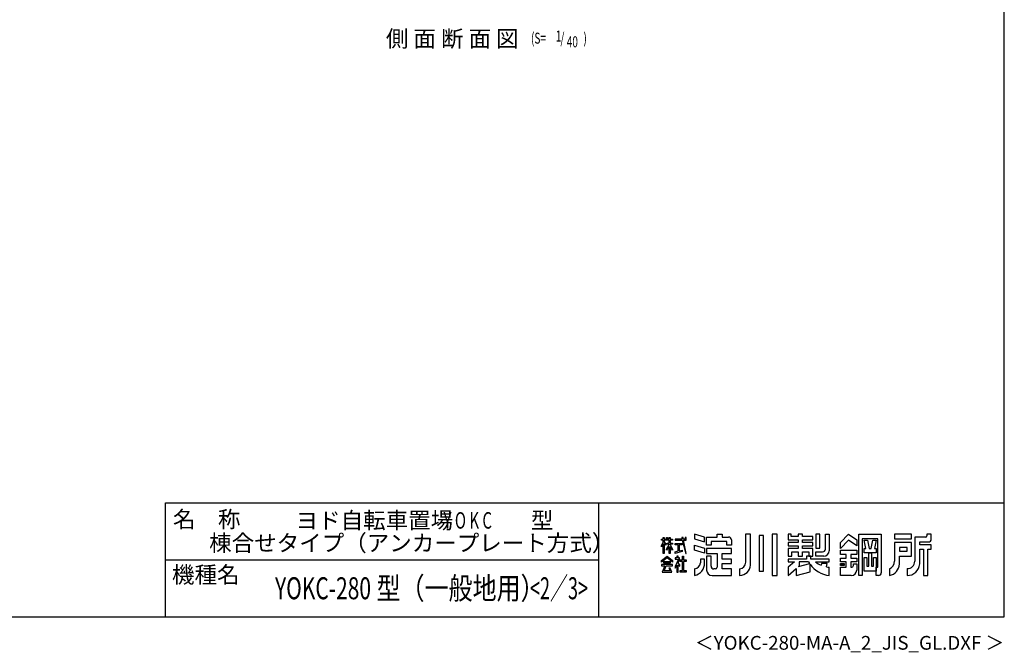
# Model space of a CAD drawing. Extents: x 434 to 16382, y 155 to 11242.
# Drawn here: x 9221 to 16382, y 155 to 4759 of the extents above; entities that cross this region are included whole.
import ezdxf
from ezdxf.enums import TextEntityAlignment as Align

# ---------------------------------------------------------------- set-up
doc = ezdxf.new("R2010")
doc.units = 0
doc.header["$LTSCALE"] = 40
doc.header["$MEASUREMENT"] = 0
for name, color, linetype in [('FILENAME', 7, 'CONTINUOUS'), ('HIKIDASHI', 6, 'CONTINUOUS'), ('NAME', 20, 'CONTINUOUS'), ('WAKUMOJI-01', 130, 'CONTINUOUS'), ('WAKUSEN-01', 50, 'CONTINUOUS'), ('WAKUSEN-02', 130, 'CONTINUOUS'), ('YODOROGO', 130, 'CONTINUOUS')]:
    doc.layers.add(name, color=color, linetype=linetype)
doc.styles.add('00', font='ROMANS', dxfattribs={"width": 0.666667, "bigfont": 'BIGFONT'})
doc.styles.add('01', font='ROMANS', dxfattribs={"height": 3, "bigfont": 'BIGFONT'})
doc.styles.add('FILENAME', font='romans', dxfattribs={"height": 100, "bigfont": 'bigfont'})
doc.styles.add('WAKUMOJI', font='SIMPLEX', dxfattribs={"height": 3, "bigfont": 'BIGFONT'})

msp = doc.modelspace()

# ---------------------------------------------------------------- linework, layer by layer
at = {"layer": 'WAKUSEN-01'}
for p, q in [((16382, 414), (16382, 11242)), ((10280, 1242), (16382, 1242)), ((10280, 414), (10280, 1242)), ((434, 414), (16382, 414))]:
    msp.add_line(p, q, dxfattribs=at)
at = {"layer": 'WAKUSEN-02'}
for p, q in [((13434, 414), (13434, 1242)), ((10280, 828), (13434, 828))]:
    msp.add_line(p, q, dxfattribs=at)
at = {"layer": 'YODOROGO'}
for p, q in [((14200.8, 992.4), (14128.8, 1013.9)), ((14128.8, 1013.9), (14128.8, 979.9)), ((14292.8, 1013.9), (14328.8, 1013.9)), ((14292.8, 993.9), (14292.8, 1013.9)), ((14328.8, 1013.9), (14328.8, 993.9)), ((14500.8, 1013.9), (14500.8, 809.9)), ((14536.8, 1013.9), (14500.8, 1013.9)), ((14536.8, 789.9), (14536.8, 1013.9)), ((14598.8, 1003.9), (14598.8, 745.9)), ((14630.8, 1003.9), (14598.8, 1003.9)), ((14630.8, 745.9), (14630.8, 1003.9)), ((14692.8, 1013.9), (14692.8, 713.9)), ((14728.8, 1013.9), (14692.8, 1013.9)), ((14728.8, 713.9), (14728.8, 1013.9)), ((14808.8, 1013.9), (14808.8, 973.9)), ((14832.8, 1013.9), (14808.8, 1013.9)), ((14832.8, 997.9), (14832.8, 1013.9)), ((14882.8, 1013.9), (14882.8, 997.9)), ((14914.8, 1013.9), (14882.8, 1013.9)), ((14914.8, 997.9), (14914.8, 1013.9)), ((15040.8, 1013.9), (15010.8, 1013.9)), ((15010.8, 1013.9), (15010.8, 913.9)), ((15040.8, 913.9), (15040.8, 1013.9)), ((15080.8, 1013.9), (15108.8, 1013.9)), ((15080.8, 905.9), (15080.8, 1013.9)), ((15108.8, 1013.9), (15108.8, 893.9)), ((15190.8, 953.9), (15248.8, 1013.9)), ((15248.8, 1013.9), (15308.8, 973.9)), ((15322.8, 713.9), (15322.8, 1013.9)), ((15322.8, 1013.9), (15486.8, 1013.9)), ((15486.8, 1013.9), (15486.8, 733.9)), ((15706.8, 1013.9), (15582.8, 1013.9)), ((15582.8, 1013.9), (15582.8, 981.9)), ((15706.8, 981.9), (15706.8, 1013.9)), ((15818.8, 1013.9), (15818.8, 1001.9)), ((15850.8, 1013.9), (15818.8, 1013.9)), ((15850.8, 977.9), (15850.8, 1013.9)), ((13888.8, 977.9), (13900.8, 977.9)), ((13888.8, 969.9), (13888.8, 977.9)), ((13900.8, 969.9), (13888.8, 969.9)), ((13888.8, 929.9), (13900.8, 957.4)), ((13900.8, 945.4), (13888.8, 921.9)), ((13900.8, 989.9), (13908.8, 989.9)), ((13900.8, 977.9), (13900.8, 989.9)), ((13900.8, 957.4), (13900.8, 969.9)), ((13900.8, 873.9), (13900.8, 945.4)), ((13908.8, 989.9), (13908.8, 977.9)), ((13908.8, 977.9), (13924.8, 977.9)), ((13908.8, 969.9), (13908.8, 958.9)), ((13944.8, 969.9), (13908.8, 969.9)), ((13908.8, 958.9), (13920.8, 941.8)), ((13908.8, 946.9), (13908.8, 873.9)), ((13920.8, 933.8), (13908.8, 946.9)), ((13920.8, 941.8), (13920.8, 933.8)), ((13924.8, 989.9), (13932.8, 989.9)), ((13924.8, 977.9), (13924.8, 989.9)), ((13924.8, 906.5), (13944.8, 939.8)), ((13928.8, 950.3), (13944.8, 950.3)), ((13928.8, 942.3), (13928.8, 950.3)), ((13944.8, 942.3), (13928.8, 942.3)), ((13932.8, 989.9), (13932.8, 977.9)), ((13932.8, 977.9), (13944.8, 977.9)), ((13944.8, 989.9), (13952.8, 989.9)), ((13944.8, 977.9), (13944.8, 989.9)), ((13944.8, 950.3), (13944.8, 969.9)), ((13944.8, 939.8), (13944.8, 942.3)), ((13952.8, 989.9), (13952.8, 977.9)), ((13952.8, 977.9), (13968.8, 977.9)), ((13952.8, 969.9), (13952.8, 950.3)), ((13968.8, 969.9), (13952.8, 969.9)), ((13952.8, 950.3), (13968.8, 950.3)), ((13952.8, 942.3), (13952.8, 940.7)), ((13968.8, 942.3), (13952.8, 942.3)), ((13952.8, 940.7), (13968.8, 906.5)), ((13968.8, 977.9), (13968.8, 969.9)), ((13968.8, 950.3), (13968.8, 942.3)), ((13988.8, 977.9), (13988.8, 969.9)), ((14038.3, 977.9), (13988.8, 977.9)), ((13988.8, 969.9), (14040.1, 969.9)), ((13988.8, 946.3), (14039, 946.3)), ((13988.8, 936.3), (13988.8, 946.3)), ((14010.9, 936.3), (13988.8, 936.3)), ((14010.9, 892.3), (14010.9, 936.3)), ((14016.9, 936.3), (14016.9, 893.4)), ((14039, 936.3), (14016.9, 936.3)), ((14035.6, 989.9), (14038.3, 977.9)), ((14045.6, 989.9), (14035.6, 989.9)), ((14039, 946.3), (14039, 936.3)), ((14040.1, 969.9), (14064.8, 873.9)), ((14047.9, 977.9), (14045.6, 989.9)), ((14060.8, 977.9), (14047.9, 977.9)), ((14049.5, 969.9), (14068.8, 969.9)), ((14068.8, 873.9), (14049.5, 969.9)), ((14060.8, 989.9), (14060.8, 977.9)), ((14068.8, 989.9), (14060.8, 989.9)), ((14068.8, 977.9), (14068.8, 989.9)), ((14068.8, 969.9), (14068.8, 977.9)), ((14128.8, 979.9), (14200.8, 958.4)), ((14128.8, 933.9), (14200.8, 912.4)), ((14128.8, 897.9), (14128.8, 933.9)), ((14200.8, 958.4), (14200.8, 992.4)), ((14216.8, 993.9), (14292.8, 993.9)), ((14216.8, 933.9), (14216.8, 993.9)), ((14248.8, 933.9), (14216.8, 933.9)), ((14364.8, 961.9), (14248.8, 961.9)), ((14248.8, 961.9), (14248.8, 933.9)), ((14328.8, 993.9), (14376.8, 993.9)), ((14364.8, 933.9), (14364.8, 961.9)), ((14396.8, 933.9), (14364.8, 933.9)), ((14396.8, 973.9), (14396.8, 933.9)), ((14808.8, 973.9), (14882.8, 973.9)), ((14808.8, 953.9), (14808.8, 929.9)), ((14882.8, 953.9), (14808.8, 953.9)), ((14882.8, 997.9), (14832.8, 997.9)), ((14882.8, 973.9), (14882.8, 953.9)), ((14988.8, 997.9), (14914.8, 997.9)), ((14914.8, 973.9), (14988.8, 973.9)), ((14914.8, 953.9), (14914.8, 973.9)), ((14988.8, 953.9), (14914.8, 953.9)), ((14988.8, 973.9), (14988.8, 997.9)), ((14988.8, 929.9), (14988.8, 953.9)), ((15248.8, 969.9), (15190.8, 909.9)), ((15190.8, 909.9), (15190.8, 953.9)), ((15308.8, 929.9), (15248.8, 969.9)), ((15308.8, 973.9), (15308.8, 929.9)), ((15348.8, 981.9), (15348.8, 713.9)), ((15462.8, 981.9), (15348.8, 981.9)), ((15361.8, 969.9), (15385.8, 969.9)), ((15374.8, 909.9), (15361.8, 969.9)), ((15385.8, 969.9), (15398.8, 909.9)), ((15412.8, 909.9), (15425.8, 969.9)), ((15425.8, 969.9), (15449.8, 969.9)), ((15449.8, 969.9), (15436.8, 909.9)), ((15462.8, 773.9), (15462.8, 981.9)), ((15582.8, 981.9), (15706.8, 981.9)), ((15706.8, 953.9), (15582.8, 953.9)), ((15582.8, 953.9), (15582.8, 817.9)), ((15706.8, 853.9), (15706.8, 953.9)), ((15730.8, 993.9), (15730.8, 817.9)), ((15810.8, 993.9), (15730.8, 993.9)), ((15766.8, 957.9), (15830.8, 957.9)), ((15766.8, 937.9), (15766.8, 957.9)), ((15850.8, 937.9), (15766.8, 937.9)), ((15850.8, 905.9), (15850.8, 937.9)), ((13888.8, 921.9), (13888.8, 929.9)), ((13908.8, 873.9), (13900.8, 873.9)), ((13944.8, 923.8), (13924.8, 898.5)), ((13924.8, 898.5), (13924.8, 906.5)), ((13944.8, 873.9), (13944.8, 923.8)), ((13952.8, 873.9), (13944.8, 873.9)), ((13952.8, 924.7), (13952.8, 873.9)), ((13968.8, 898.5), (13952.8, 924.7)), ((13968.8, 906.5), (13968.8, 898.5)), ((13988.8, 885.9), (14010.9, 892.3)), ((14039, 887.9), (13988.8, 873.9)), ((13988.8, 873.9), (13988.8, 885.9)), ((14016.9, 893.4), (14039, 899.3)), ((14039, 899.3), (14039, 887.9)), ((14064.8, 873.9), (14068.8, 873.9)), ((14200.8, 876.4), (14128.8, 897.9)), ((14200.8, 912.4), (14200.8, 876.4)), ((14396.8, 909.9), (14216.8, 909.9)), ((14216.8, 909.9), (14216.8, 873.9)), ((14216.8, 873.9), (14292.8, 873.9)), ((14292.8, 873.9), (14292.8, 773.9)), ((14328.8, 833.9), (14328.8, 873.9)), ((14328.8, 873.9), (14396.8, 873.9)), ((14396.8, 873.9), (14396.8, 909.9)), ((14808.8, 929.9), (14882.8, 929.9)), ((14808.8, 909.9), (14808.8, 853.9)), ((14882.8, 909.9), (14808.8, 909.9)), ((14836.8, 853.9), (14836.8, 885.9)), ((14836.8, 885.9), (14882.8, 885.9)), ((14882.8, 929.9), (14882.8, 909.9)), ((14882.8, 885.9), (14882.8, 853.9)), ((14914.8, 929.9), (14988.8, 929.9)), ((14914.8, 909.9), (14914.8, 929.9)), ((14988.8, 909.9), (14914.8, 909.9)), ((14914.8, 885.9), (14960.8, 885.9)), ((14914.8, 853.9), (14914.8, 885.9)), ((14960.8, 885.9), (14960.8, 853.9)), ((14988.8, 853.9), (14988.8, 909.9)), ((15010.8, 913.9), (15040.8, 913.9)), ((15010.8, 885.9), (15060.8, 885.9)), ((15010.8, 853.9), (15010.8, 885.9)), ((15190.8, 897.9), (15308.8, 897.9)), ((15190.8, 867.9), (15190.8, 897.9)), ((15232.8, 867.9), (15190.8, 867.9)), ((15232.8, 839.9), (15232.8, 867.9)), ((15308.8, 867.9), (15264.8, 867.9)), ((15264.8, 867.9), (15264.8, 839.9)), ((15308.8, 897.9), (15308.8, 867.9)), ((15361.8, 909.9), (15374.8, 909.9)), ((15361.8, 877.9), (15361.8, 909.9)), ((15449.8, 877.9), (15361.8, 877.9)), ((15395.8, 781.9), (15395.8, 877.9)), ((15395.8, 877.9), (15415.8, 877.9)), ((15398.8, 909.9), (15412.8, 909.9)), ((15415.8, 877.9), (15415.8, 781.9)), ((15436.8, 909.9), (15449.8, 909.9)), ((15449.8, 909.9), (15449.8, 877.9)), ((15618.8, 917.9), (15618.8, 889.9)), ((15674.8, 917.9), (15618.8, 917.9)), ((15618.8, 889.9), (15674.8, 889.9)), ((15674.8, 889.9), (15674.8, 917.9)), ((15766.8, 797.9), (15766.8, 905.9)), ((15766.8, 905.9), (15794.8, 905.9)), ((15794.8, 905.9), (15794.8, 713.9)), ((15826.8, 713.9), (15826.8, 905.9)), ((15826.8, 905.9), (15850.8, 905.9)), ((13888.8, 822), (13928.8, 853.9)), ((13928.8, 841.9), (13888.8, 810)), ((13888.8, 810), (13888.8, 822)), ((13888.8, 794.3), (13888.8, 784.3)), ((13968.8, 794.3), (13888.8, 794.3)), ((13904.8, 804.4), (13904.8, 816.4)), ((13904.8, 816.4), (13952.8, 816.4)), ((13952.8, 804.4), (13904.8, 804.4)), ((13928.8, 853.9), (13968.8, 822)), ((13968.8, 810), (13928.8, 841.9)), ((13952.8, 816.4), (13952.8, 804.4)), ((13968.8, 822), (13968.8, 810)), ((13968.8, 784.3), (13968.8, 794.3)), ((13988.8, 841.9), (13988.8, 833.9)), ((14000.8, 841.9), (13988.8, 841.9)), ((14012.9, 833.9), (13988.8, 778.4)), ((13988.8, 833.9), (14012.9, 833.9)), ((13988.8, 766.4), (14000.8, 790)), ((14000.8, 853.9), (14000.8, 841.9)), ((14000.8, 853.9), (14000.8, 853.9)), ((14008.8, 853.9), (14000.8, 853.9)), ((14000.8, 790), (14000.8, 737.9)), ((14008.8, 841.9), (14008.8, 853.9)), ((14020.5, 841.9), (14008.8, 841.9)), ((14008.8, 792.6), (14020.8, 781.6)), ((14008.8, 737.9), (14008.8, 792.6)), ((14010, 805.3), (14020.5, 829.9)), ((14020.8, 791.6), (14010, 805.3)), ((14020.5, 829.9), (14020.5, 841.9)), ((14020.8, 781.6), (14020.8, 791.6)), ((14025.1, 827.8), (14041.1, 827.8)), ((14025.1, 815.8), (14025.1, 827.8)), ((14041.1, 815.8), (14025.1, 815.8)), ((14041.1, 827.8), (14041.1, 853.9)), ((14041.1, 853.9), (14049.1, 853.9)), ((14041.1, 749.9), (14041.1, 815.8)), ((14049.1, 853.9), (14049.1, 827.8)), ((14049.1, 827.8), (14068.8, 827.8)), ((14049.1, 815.8), (14049.1, 749.9)), ((14068.8, 815.8), (14049.1, 815.8)), ((14068.8, 827.8), (14068.8, 815.8)), ((14200.8, 833.9), (14172.8, 833.9)), ((14172.8, 833.9), (14172.8, 805.9)), ((14200.8, 805.9), (14200.8, 833.9)), ((14216.8, 853.9), (14216.8, 753.9)), ((14248.8, 853.9), (14216.8, 853.9)), ((14248.8, 781.9), (14248.8, 853.9)), ((14396.8, 833.9), (14328.8, 833.9)), ((14328.8, 801.9), (14396.8, 801.9)), ((14328.8, 761.9), (14328.8, 801.9)), ((14396.8, 801.9), (14396.8, 833.9)), ((14808.8, 853.9), (14836.8, 853.9)), ((14808.8, 833.9), (14808.8, 813.9)), ((14942.8, 833.9), (14808.8, 833.9)), ((14808.8, 833.9), (14808.8, 813.9)), ((14942.8, 833.9), (14808.8, 833.9)), ((14856.5, 813.9), (14808.8, 773.9)), ((14808.8, 813.9), (14856.5, 813.9)), ((14856.5, 813.9), (14808.8, 773.9)), ((14808.8, 813.9), (14856.5, 813.9)), ((14882.8, 853.9), (14914.8, 853.9)), ((14885.7, 778.4), (14966.9, 800.2)), ((14958.8, 813.9), (14888.8, 813.9)), ((14888.8, 813.9), (14888.8, 781)), ((14974.8, 853.9), (14942.8, 853.9)), ((14974.8, 853.9), (14942.8, 853.9)), ((14942.8, 853.9), (14942.8, 833.9)), ((14942.8, 853.9), (14942.8, 833.9)), ((14960.8, 853.9), (14988.8, 853.9)), ((14968.8, 740.7), (14968.8, 797.3)), ((14968.8, 740.7), (14968.8, 797.3)), ((14974.8, 833.9), (14974.8, 853.9)), ((14974.8, 833.9), (14974.8, 853.9)), ((15108.8, 833.9), (14974.8, 833.9)), ((15108.8, 833.9), (14974.8, 833.9)), ((15008.8, 813.9), (15108.8, 813.9)), ((15008.8, 813.9), (15108.8, 813.9)), ((15068.8, 853.9), (15010.8, 853.9)), ((15052.8, 801.9), (15048.8, 788)), ((15052.8, 801.9), (15048.8, 788)), ((15094.8, 801.9), (15052.8, 801.9)), ((15094.8, 801.9), (15052.8, 801.9)), ((15088.8, 775.9), (15094.8, 801.9)), ((15088.8, 775.9), (15094.8, 801.9)), ((15108.8, 813.9), (15108.8, 833.9)), ((15108.8, 813.9), (15108.8, 833.9)), ((15190.8, 813.9), (15190.8, 839.9)), ((15190.8, 839.9), (15232.8, 839.9)), ((15232.8, 813.9), (15190.8, 813.9)), ((15190.8, 800.9), (15216.8, 800.9)), ((15190.8, 786.9), (15190.8, 800.9)), ((15192.8, 798.9), (15214.8, 798.9)), ((15192.8, 788.9), (15192.8, 798.9)), ((15214.8, 788.9), (15192.8, 788.9)), ((15194.8, 796.9), (15212.8, 796.9)), ((15194.8, 790.9), (15194.8, 796.9)), ((15212.8, 790.9), (15194.8, 790.9)), ((15196.8, 794.9), (15210.8, 794.9)), ((15196.8, 792.9), (15196.8, 794.9)), ((15210.8, 792.9), (15196.8, 792.9)), ((15210.8, 794.9), (15210.8, 792.9)), ((15212.8, 796.9), (15212.8, 790.9)), ((15214.8, 798.9), (15214.8, 788.9)), ((15216.8, 800.9), (15216.8, 786.9)), ((15232.8, 773.9), (15232.8, 813.9)), ((15264.8, 839.9), (15308.8, 839.9)), ((15308.8, 813.9), (15264.8, 813.9)), ((15264.8, 813.9), (15264.8, 773.9)), ((15284.8, 799.9), (15308.8, 799.9)), ((15284.8, 785.9), (15284.8, 799.9)), ((15308.8, 839.9), (15308.8, 813.9)), ((15308.8, 799.9), (15308.8, 753.9)), ((15361.8, 745.9), (15361.8, 845.9)), ((15361.8, 845.9), (15381.8, 845.9)), ((15381.8, 845.9), (15381.8, 781.9)), ((15429.8, 781.9), (15429.8, 845.9)), ((15429.8, 845.9), (15449.8, 845.9)), ((15449.8, 845.9), (15449.8, 745.9)), ((15618.8, 797.9), (15618.8, 853.9)), ((15618.8, 853.9), (15706.8, 853.9)), ((13888.8, 784.3), (13912.3, 784.3)), ((13912.3, 784.3), (13892.8, 737.9)), ((13892.8, 737.9), (13964.8, 737.9)), ((13907.8, 747.9), (13922.3, 784.3)), ((13951, 747.9), (13907.8, 747.9)), ((13922.3, 784.3), (13968.8, 784.3)), ((13942.5, 768.1), (13951, 747.9)), ((13950.5, 768.1), (13942.5, 768.1)), ((13964.8, 737.9), (13950.5, 768.1)), ((13988.8, 778.4), (13988.8, 766.4)), ((14000.8, 737.9), (14008.8, 737.9)), ((14025.1, 749.9), (14041.1, 749.9)), ((14025.1, 737.9), (14025.1, 749.9)), ((14068.8, 737.9), (14025.1, 737.9)), ((14049.1, 749.9), (14068.8, 749.9)), ((14068.8, 749.9), (14068.8, 737.9)), ((14128.8, 761.9), (14128.8, 713.9)), ((14280.8, 761.9), (14268.8, 761.9)), ((14396.8, 761.9), (14328.8, 761.9)), ((14396.8, 713.9), (14396.8, 761.9)), ((14456.8, 761.9), (14456.8, 713.9)), ((14598.8, 745.9), (14630.8, 745.9)), ((14808.8, 773.9), (14808.8, 713.9)), ((14808.8, 773.9), (14808.8, 713.9)), ((14808.8, 713.9), (14868.8, 764.2)), ((14808.8, 713.9), (14868.8, 764.2)), ((14868.8, 764.2), (14868.8, 713.9)), ((14868.8, 764.2), (14868.8, 713.9)), ((14868.8, 713.9), (14968.8, 740.7)), ((14868.8, 713.9), (14968.8, 740.7)), ((14888.8, 781), (14885.7, 778.4)), ((15108.8, 713.9), (15108.8, 773.9)), ((15108.8, 713.9), (15108.8, 773.9)), ((15216.8, 786.9), (15190.8, 786.9)), ((15190.8, 773.9), (15232.8, 773.9)), ((15190.8, 713.9), (15190.8, 773.9)), ((15264.8, 773.9), (15272.8, 773.9)), ((15449.8, 745.9), (15361.8, 745.9)), ((15381.8, 781.9), (15395.8, 781.9)), ((15415.8, 781.9), (15429.8, 781.9)), ((15449.8, 773.9), (15462.8, 773.9)), ((15449.8, 713.9), (15449.8, 773.9)), ((15546.8, 761.9), (15546.8, 713.9)), ((15674.8, 763.9), (15674.8, 713.9)), ((14256.8, 713.9), (14396.8, 713.9)), ((14692.8, 713.9), (14728.8, 713.9)), ((15268.8, 713.9), (15190.8, 713.9)), ((15348.8, 713.9), (15322.8, 713.9)), ((15466.8, 713.9), (15449.8, 713.9)), ((15794.8, 713.9), (15826.8, 713.9))]:
    msp.add_line(p, q, dxfattribs=at)
for centre, radius, start, end in [((14376.8, 973.9), 20, 0, 90), ((15810.8, 1001.9), 8, 270, 0), ((15830.8, 977.9), 20, 270, 0), ((15060.8, 905.9), 20, 270, 0), ((15068.8, 893.9), 40, 270, 0), ((14113, 800.4), 88, 280.36443, 3.54148), ((14117.9, 816.8), 56, 281.24906, 348.75094), ((14453.5, 809.1), 47.4, 274.05244, 0.92666), ((14454.6, 796.3), 82.5, 271.53512, 355.52728), ((15127.2, 903.9), 190.9, 208.14114, 212.92104), ((15127.2, 903.9), 190.9, 213.96112, 264.47872), ((15127.2, 903.9), 190.9, 213.96112, 264.47872), ((15115, 934.4), 160.7, 228.61815, 245.66029), ((15115, 934.4), 160.7, 228.61815, 245.66029), ((15519.9, 818.8), 62.9, 295.34052, 359.18902), ((15529.8, 801.3), 89.1, 281.02627, 357.77114), ((15675.8, 818.9), 55.1, 269.0041, 358.91264), ((15677, 803.9), 90, 268.62849, 356.16638), ((14256.8, 753.9), 40, 180, 270), ((14268.8, 781.9), 20, 180, 270), ((14280.8, 773.9), 12, 270, 0), ((15115, 934.4), 160.7, 260.60629, 267.77904), ((15115, 934.4), 160.7, 260.60629, 267.77904), ((15268.8, 753.9), 40, 270, 0), ((15272.8, 785.9), 12, 270, 360), ((15466.8, 733.9), 20, 270, 0)]:
    msp.add_arc(centre, radius, start, end, dxfattribs=at)

# ---------------------------------------------------------------- texts
at = {"layer": 'FILENAME', "style": 'FILENAME'}
msp.add_text('＜YOKC-280-MA-A_2_JIS_GL.DXF ＞', height=100, dxfattribs=at).set_placement((16382, 174), align=Align.RIGHT)
at = {"layer": 'HIKIDASHI', "style": '01'}
msp.add_text('側 面 断 面 図', height=120, dxfattribs=at).set_placement((12849.5, 4560.3), align=Align.RIGHT)
at = {"layer": 'HIKIDASHI', "style": '00', "width": 0.67}
for s, p in [('(S=', (12939.5, 4584.1)), ('1', (13120.2, 4599.7)), ('/', (13153.4, 4584.1)), (')', (13321.1, 4584.1)), ('40', (13199.7, 4558))]:
    msp.add_text(s, height=80, dxfattribs=at).set_placement(p)
at = {"layer": 'NAME', "style": '01'}
msp.add_text('ヨド自転車置場\u3000\u3000\u3000  型', height=120, dxfattribs=at).set_placement((11227.7, 1055))
at = {"layer": 'NAME'}
for s, height, style, width, p in [('Y O K C', 120, '00', 0.666667, (12303.3, 1055)), ('型（一般地用）', 160, '01', 0.8, (11816, 541))]:
    msp.add_text(s, height=height, dxfattribs=dict(at, style=style, width=width)).set_placement(p)
at = {"layer": 'NAME', "style": '01'}
msp.add_text('棟合せタイプ（アンカープレート方式）', height=120, dxfattribs=at).set_placement((12072.1, 935), align=Align.MIDDLE)
for s, width, p in [('<2／3>', 0.6, (13354, 541)), ('YOKC-280', 0.7, (11776, 541))]:
    msp.add_text(s, height=160, dxfattribs=dict(at, width=width)).set_placement(p, align=Align.RIGHT)
at = {"layer": 'WAKUMOJI-01', "style": 'WAKUMOJI'}
for s, p in [('名\u3000称', (10335.1, 1063)), ('機種名', (10328.3, 659.6))]:
    msp.add_text(s, height=120, dxfattribs=at).set_placement(p)

doc.saveas('drawing.dxf')
